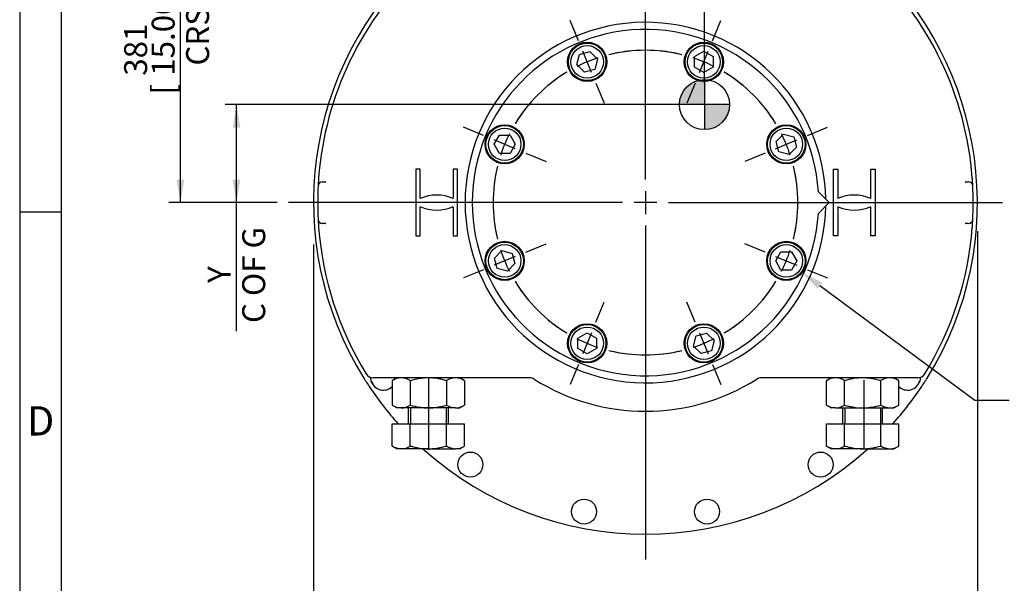
# Model space of a CAD drawing. Units: millimetres. Extents: x 13 to 432, y -173 to 292.
# Drawn here: x 15 to 133, y 104 to 172 of the extents above; entities that cross this region are included whole.
import ezdxf
from ezdxf import colors
from ezdxf.entities.mleader import LeaderData, LeaderLine
from ezdxf.enums import TextEntityAlignment as Align
from ezdxf.lldxf.tags import DXFTag
from ezdxf.math import Vec2, Vec3

# ---------------------------------------------------------------- set-up
doc = ezdxf.new("R2010")
doc.units = ezdxf.units.MM
for name, color, linetype in [('Default', 7, 'Continuous'), ('DV2_Default', 7, 'Continuous'), ('HSM48X150ZP', 7, 'Continuous'), ('IW-01008-1', 7, 'Continuous'), ('IW11A317-1', 7, 'Continuous'), ('IW11A318', 7, 'Continuous'), ('IW11A319', 7, 'Continuous'), ('NL30', 7, 'Continuous'), ('NM48ZP', 7, 'Continuous')]:
    doc.layers.add(name, color=color, linetype=linetype)
doc.styles.add('SEACAD_Arial_Narrow', font='ARIALN.TTF')
doc.styles.add('SEACAD_Solid_Edge_ANSI1_Symbols', font='semeca1.ttf')
tags = doc.linetypes.add('CENTER2', pattern=[28.575, 19.05, -3.175, 3.175, -3.175]).pattern_tags.tags
tags[10:11] = [DXFTag(74, 4), DXFTag(75, 0), DXFTag(340, '0'), DXFTag(46, 0.0), DXFTag(50, 0.0), DXFTag(44, 0.0), DXFTag(45, 0.0)]
tags[8:9] = [DXFTag(74, 4), DXFTag(75, 0), DXFTag(340, '0'), DXFTag(46, 0.0), DXFTag(50, 0.0), DXFTag(44, 0.0), DXFTag(45, 0.0)]
tags[6:7] = [DXFTag(74, 4), DXFTag(75, 0), DXFTag(340, '0'), DXFTag(46, 0.0), DXFTag(50, 0.0), DXFTag(44, 0.0), DXFTag(45, 0.0)]
tags[4:5] = [DXFTag(74, 4), DXFTag(75, 0), DXFTag(340, '0'), DXFTag(46, 0.0), DXFTag(50, 0.0), DXFTag(44, 0.0), DXFTag(45, 0.0)]
doc.dimstyles.new('RG_-_ISO', dxfattribs={"dimtxt": 0.275, "dimasz": 0.275, "dimexe": 0.1375, "dimexo": 0.1375, "dimgap": 0.06875, "dimtad": 1, "dimdec": 0, "dimlfac": 10, "dimdsep": 46, "dimtxsty": 'SEACAD_Arial_Narrow', "dimblk1": '_SE_FILLED', "dimblk2": '_SE_FILLED', "dimsah": 1, "dimcen": 0.1375, "dimadec": 0, "dimazin": 0, "dimtfac": 0.75, "dimtdec": 0, "dimtofl": 0, "dimtmove": 0, "dimatfit": 3, "dimfxl": 1, "dimtolj": 1, "dimarcsym": 0})

# ---------------------------------------------------------------- blocks, each defined once
blk = doc.blocks.new('SEANNOT_GROUP5')
at = {"layer": 'Default', "color": 7, "linetype": 'CENTER2'}
for p, q in [((89.94, 152.41), (89.94, 192.41)), ((89.94, 151.03), (89.94, 148.28)), ((87.19, 149.66), (47.19, 149.66)), ((91.32, 149.66), (88.57, 149.66)), ((92.69, 149.66), (132.69, 149.66)), ((89.94, 146.91), (89.94, 106.91))]:
    blk.add_line(p, q, dxfattribs=at)
blk = doc.blocks.new('SE')
at = {"layer": 'Default', "color": 7, "linetype": 'CENTER2'}
for start, end in [(76.1336, 103.8664), (121.1336, 148.8664), (31.1336, 58.8664), (166.1336, 193.8664), (346.1336, 13.8664), (211.1336, 238.8664), (301.1336, 328.8664), (256.1336, 283.8664)]:
    blk.add_arc((89.94, 149.66), 18.25, start, end, dxfattribs=at)
blk = doc.blocks.new('SEANNOT_GROUP6')
at = {"layer": 'Default', "color": 7, "linetype": 'CENTER2'}
for p, q in [((97.98, 169.06), (98.98, 171.46)), ((96.4, 165.25), (97.45, 167.79)), ((95.88, 163.98), (94.88, 161.58))]:
    blk.add_line(p, q, dxfattribs=at)
for start, end in [(76.1336, 84.2963), (63.1832, 71.8168), (50.7037, 58.8664)]:
    blk.add_arc((89.94, 149.66), 18.25, start, end, dxfattribs=at)
blk = doc.blocks.new('SEANNOT_GROUP7')
at = {"layer": 'Default', "color": 7, "linetype": 'CENTER2'}
for p, q in [((84.01, 135.34), (85.01, 137.74)), ((83.49, 134.07), (82.43, 131.53)), ((81.91, 130.26), (80.91, 127.85))]:
    blk.add_line(p, q, dxfattribs=at)
for start, end in [(230.7037, 238.8664), (243.1832, 251.8168), (256.1336, 264.2963)]:
    blk.add_arc((89.94, 149.66), 18.25, start, end, dxfattribs=at)
blk = doc.blocks.new('SEANNOT_GROUP8')
at = {"layer": 'Default', "color": 7, "linetype": 'CENTER2'}
for p, q in [((75.62, 143.73), (78.03, 144.72)), ((74.35, 143.2), (71.81, 142.15)), ((70.54, 141.62), (68.14, 140.63))]:
    blk.add_line(p, q, dxfattribs=at)
for start, end in [(185.7037, 193.8664), (198.1832, 206.8168), (211.1336, 219.2963)]:
    blk.add_arc((89.94, 149.66), 18.25, start, end, dxfattribs=at)
blk = doc.blocks.new('SEANNOT_GROUP9')
at = {"layer": 'Default', "color": 7, "linetype": 'CENTER2'}
for p, q in [((109.35, 157.69), (111.75, 158.69)), ((105.53, 156.12), (108.08, 157.17)), ((104.26, 155.59), (101.86, 154.59))]:
    blk.add_line(p, q, dxfattribs=at)
for start, end in [(31.1336, 39.2963), (18.1832, 26.8168), (5.7037, 13.8664)]:
    blk.add_arc((89.94, 149.66), 18.25, start, end, dxfattribs=at)
blk = doc.blocks.new('SEANNOT_GROUP10')
at = {"layer": 'Default', "color": 7, "linetype": 'CENTER2'}
for p, q in [((104.26, 143.73), (101.86, 144.72)), ((105.53, 143.2), (108.08, 142.15)), ((109.35, 141.62), (111.75, 140.63))]:
    blk.add_line(p, q, dxfattribs=at)
for start, end in [(346.1336, 354.2963), (333.1832, 341.8168), (320.7037, 328.8664)]:
    blk.add_arc((89.94, 149.66), 18.25, start, end, dxfattribs=at)
blk = doc.blocks.new('SEANNOT_GROUP11')
at = {"layer": 'Default', "color": 7, "linetype": 'CENTER2'}
for p, q in [((95.88, 135.34), (94.88, 137.74)), ((96.4, 134.07), (97.45, 131.53)), ((97.98, 130.26), (98.98, 127.85))]:
    blk.add_line(p, q, dxfattribs=at)
for start, end in [(301.1336, 309.2963), (288.1832, 296.8168), (275.7037, 283.8664)]:
    blk.add_arc((89.94, 149.66), 18.25, start, end, dxfattribs=at)
blk = doc.blocks.new('SEANNOT_GROUP12')
at = {"layer": 'Default', "color": 7, "linetype": 'CENTER2'}
for p, q in [((70.54, 157.69), (68.14, 158.69)), ((74.35, 156.12), (71.81, 157.17)), ((75.62, 155.59), (78.03, 154.59))]:
    blk.add_line(p, q, dxfattribs=at)
for start, end in [(140.7037, 148.8664), (153.1832, 161.8168), (166.1336, 174.2963)]:
    blk.add_arc((89.94, 149.66), 18.25, start, end, dxfattribs=at)
blk = doc.blocks.new('SEANNOT_GROUP13')
at = {"layer": 'Default', "color": 7, "linetype": 'CENTER2'}
for p, q in [((81.91, 169.06), (80.91, 171.46)), ((83.49, 165.25), (82.43, 167.79)), ((84.01, 163.98), (85.01, 161.58))]:
    blk.add_line(p, q, dxfattribs=at)
for start, end in [(95.7037, 103.8664), (108.1832, 116.8168), (121.1336, 129.2963)]:
    blk.add_arc((89.94, 149.66), 18.25, start, end, dxfattribs=at)
blk = doc.blocks.new('SEANNOT_GROUP21')
at = {"layer": 'Default', "color": 7, "linetype": 'CENTER2'}
blk.add_line((116.08, 128.39), (116.08, 120.16), dxfattribs=at)
blk = doc.blocks.new('SEANNOT_GROUP22')
at = {"layer": 'Default', "color": 7, "linetype": 'CENTER2'}
blk.add_line((63.94, 128.63), (63.94, 120.04), dxfattribs=at)
blk = doc.blocks.new('CofG')
at = {"layer": 'Default', "linetype": 'Continuous'}
h = blk.add_hatch(color=7, dxfattribs=at)
edge = h.paths.add_edge_path()
edge.add_arc((0, 0), 20, 90, 180)
edge.add_line((-20, 0), (0, 0))
edge.add_line((0, 0), (0, 20))
h = blk.add_hatch(color=7, dxfattribs=at)
edge = h.paths.add_edge_path()
edge.add_line((0, 0), (0, -20))
edge.add_arc((0, 0), 20, 270, 360)
edge.add_line((20, 0), (0, 0))
at = {"layer": 'Default', "color": 7, "linetype": 'Continuous'}
for p, q in [((0, 20), (0, -20)), ((20, 0), (-20, 0))]:
    blk.add_line(p, q, dxfattribs=at)
blk.add_circle((0, 0), 20, dxfattribs=at)
blk = doc.blocks.new('SE10')
at = {"layer": 'HSM48X150ZP', "color": 7, "linetype": 'Continuous'}
for p, q in [((61.54, 125.06), (61.54, 123.16)), ((61.82, 125.06), (61.82, 123.16)), ((66.07, 125.06), (66.07, 123.16)), ((66.34, 123.16), (66.34, 125.06)), ((113.54, 125.06), (113.54, 123.16)), ((113.82, 125.06), (113.82, 123.16)), ((118.07, 125.06), (118.07, 123.16)), ((118.34, 123.16), (118.34, 125.06)), ((59.61, 123.16), (61.78, 123.16)), ((59.61, 120.49), (59.61, 123.16)), ((61.78, 123.16), (66.11, 123.16)), ((61.78, 120.49), (61.78, 123.16)), ((66.11, 123.16), (68.27, 123.16)), ((66.11, 120.49), (66.11, 123.16)), ((68.27, 120.49), (68.27, 123.16)), ((111.61, 123.16), (113.78, 123.16)), ((111.61, 120.49), (111.61, 123.16)), ((113.78, 123.16), (118.11, 123.16)), ((113.78, 120.49), (113.78, 123.16)), ((118.11, 123.16), (120.27, 123.16)), ((118.11, 120.49), (118.11, 123.16)), ((120.27, 120.49), (120.27, 123.16)), ((59.61, 120.49), (60.19, 120.16)), ((67.69, 120.16), (68.27, 120.49)), ((111.61, 120.49), (112.19, 120.16)), ((119.69, 120.16), (120.27, 120.49)), ((60.7, 120.16), (60.19, 120.16)), ((63.94, 120.16), (60.7, 120.16)), ((63.94, 120.16), (67.19, 120.16)), ((67.69, 120.16), (67.19, 120.16)), ((112.7, 120.16), (112.19, 120.16)), ((115.94, 120.16), (112.7, 120.16)), ((115.94, 120.16), (119.19, 120.16)), ((119.19, 120.16), (119.69, 120.16))]:
    blk.add_line(p, q, dxfattribs=at)
for centre, radius, start, end in [((60.77, 122.32), 2.16, 237.6204, 267.9954), ((60.64, 122.27), 2.12, 271.6546, 302.7297), ((67.27, 122.32), 2.16, 237.6204, 267.9954), ((67.13, 122.27), 2.12, 271.6546, 302.7297), ((112.77, 122.32), 2.16, 237.6204, 267.9954), ((112.64, 122.27), 2.12, 271.6546, 302.7297), ((119.27, 122.32), 2.16, 237.6204, 267.9954), ((119.13, 122.27), 2.12, 271.6546, 302.7297)]:
    blk.add_arc(centre, radius, start, end, dxfattribs=at)
for points in [[(61.78, 120.49), (61.87, 120.47), (61.96, 120.44), (62.13, 120.4), (62.22, 120.37), (62.49, 120.31), (62.67, 120.28), (63.21, 120.19), (63.58, 120.16), (63.94, 120.16)], [(63.94, 120.16), (64.04, 120.16), (64.13, 120.16), (64.31, 120.17), (64.4, 120.17), (64.68, 120.2), (64.86, 120.22), (65.4, 120.31), (65.76, 120.39), (66.11, 120.49)], [(113.78, 120.49), (113.87, 120.47), (113.96, 120.44), (114.13, 120.4), (114.22, 120.37), (114.49, 120.31), (114.67, 120.28), (115.21, 120.19), (115.58, 120.16), (115.94, 120.16)], [(115.94, 120.16), (116.04, 120.16), (116.13, 120.16), (116.31, 120.17), (116.4, 120.17), (116.68, 120.2), (116.86, 120.22), (117.4, 120.31), (117.76, 120.39), (118.11, 120.49)]]:
    blk.add_open_spline(points, degree=3, knots=[0, 0, 0, 0, 0.125, 0.125, 0.25, 0.25, 0.5, 0.5, 1, 1, 1, 1], dxfattribs=at)
at = {"layer": 'IW-01008-1', "color": 7, "linetype": 'Continuous'}
for p, q in [((82.06, 167.42), (83.29, 167.75)), ((83.29, 167.75), (84.19, 166.85)), ((95.83, 167.15), (96.93, 167.79)), ((96.93, 167.79), (98.03, 167.15)), ((81.73, 166.19), (82.06, 167.42)), ((84.19, 166.85), (83.86, 165.62)), ((95.83, 165.88), (95.83, 167.15)), ((98.03, 167.15), (98.03, 165.88)), ((82.63, 165.29), (81.73, 166.19)), ((83.86, 165.62), (82.63, 165.29)), ((96.93, 165.25), (95.83, 165.88)), ((98.03, 165.88), (96.93, 165.25)), ((71.81, 156.64), (72.45, 157.74)), ((72.45, 157.74), (73.72, 157.74)), ((73.72, 157.74), (74.35, 156.64)), ((105.58, 156.97), (106.48, 157.87)), ((105.91, 155.74), (105.58, 156.97)), ((106.48, 157.87), (107.7, 157.54)), ((107.7, 157.54), (108.03, 156.31)), ((72.45, 155.54), (71.81, 156.64)), ((74.35, 156.64), (73.72, 155.54)), ((107.13, 155.42), (105.91, 155.74)), ((108.03, 156.31), (107.13, 155.42)), ((73.72, 155.54), (72.45, 155.54)), ((71.86, 143), (72.75, 143.9)), ((72.75, 143.9), (73.98, 143.57)), ((72.19, 141.78), (71.86, 143)), ((73.98, 143.57), (74.31, 142.35)), ((105.54, 142.67), (106.17, 143.77)), ((106.17, 143.77), (107.44, 143.77)), ((107.44, 143.77), (108.08, 142.67)), ((73.41, 141.45), (72.19, 141.78)), ((74.31, 142.35), (73.41, 141.45)), ((106.17, 141.57), (105.54, 142.67)), ((107.44, 141.57), (106.17, 141.57)), ((108.08, 142.67), (107.44, 141.57)), ((81.86, 133.43), (82.96, 134.07)), ((81.86, 132.16), (81.86, 133.43)), ((82.96, 134.07), (84.06, 133.43)), ((84.06, 133.43), (84.06, 132.16)), ((95.7, 132.47), (96.03, 133.7)), ((96.03, 133.7), (97.26, 134.02)), ((97.26, 134.02), (98.16, 133.13)), ((82.96, 131.53), (81.86, 132.16)), ((84.06, 132.16), (82.96, 131.53)), ((96.6, 131.57), (95.7, 132.47)), ((98.16, 133.13), (97.83, 131.9)), ((97.83, 131.9), (96.6, 131.57))]:
    blk.add_line(p, q, dxfattribs=at)
for centre, radius in [((82.96, 166.52), 2.25), ((96.93, 166.52), 2.25), ((82.96, 166.52), 1.95), ((96.93, 166.52), 1.95), ((73.08, 156.64), 2.25), ((73.08, 156.64), 1.95), ((106.81, 156.64), 2.25), ((106.81, 156.64), 1.95), ((73.08, 142.67), 2.25), ((73.08, 142.67), 1.95), ((106.81, 142.67), 2.25), ((106.81, 142.67), 1.95), ((82.96, 132.8), 2.25), ((82.96, 132.8), 1.95), ((96.93, 132.8), 2.25), ((96.93, 132.8), 1.95)]:
    blk.add_circle(centre, radius, dxfattribs=at)
at = {"layer": 'IW11A317-1', "color": 7, "linetype": 'Continuous'}
for start, end in [(175.8826, 177.0415), (2.9585, 4.3283), (182.9585, 184.3283), (355.8824, 357.0154), (211.5254, 211.6939), (328.4041, 328.4746), (213.0251, 213.7195), (326.2805, 326.9513)]:
    blk.add_arc((89.94, 149.66), 39.25, start, end, dxfattribs=at)
at = {"layer": 'IW11A318', "color": 7, "linetype": 'Continuous'}
for p, q in [((62.96, 153.66), (62.44, 153.66)), ((62.44, 153.66), (62.44, 145.66)), ((62.96, 150.15), (62.96, 153.66)), ((67.44, 153.66), (66.93, 153.66)), ((66.93, 153.66), (66.93, 150.15)), ((67.44, 145.66), (67.44, 153.66)), ((112.44, 145.66), (112.44, 153.66)), ((112.44, 153.66), (112.96, 153.66)), ((112.96, 153.66), (112.96, 150.15)), ((116.93, 150.15), (116.93, 153.66)), ((116.93, 153.66), (117.44, 153.66)), ((117.44, 153.66), (117.44, 145.66)), ((51.25, 152.16), (51.66, 152.16)), ((51.66, 152.16), (51.63, 152.16)), ((128.26, 152.16), (128.23, 152.16)), ((128.23, 152.16), (128.64, 152.16)), ((62.96, 145.66), (62.96, 149.17)), ((66.93, 149.17), (66.93, 145.66)), ((112.96, 149.17), (112.96, 145.66)), ((116.93, 145.66), (116.93, 149.17)), ((51.66, 147.16), (51.25, 147.16)), ((51.63, 147.16), (51.66, 147.16)), ((128.23, 147.16), (128.26, 147.16)), ((128.64, 147.16), (128.23, 147.16)), ((62.44, 145.66), (62.96, 145.66)), ((66.93, 145.66), (67.44, 145.66)), ((112.96, 145.66), (112.44, 145.66)), ((117.44, 145.66), (116.93, 145.66)), ((57.07, 128.52), (57.05, 128.58)), ((58.83, 128.66), (57.34, 128.66)), ((76.09, 128.66), (58.83, 128.66)), ((121.06, 128.66), (103.8, 128.66)), ((122.55, 128.66), (121.06, 128.66)), ((122.84, 128.58), (122.82, 128.52)), ((57.11, 128.28), (57.07, 128.52)), ((122.82, 128.52), (122.78, 128.28))]:
    blk.add_line(p, q, dxfattribs=at)
for centre in [(68.97, 118.27), (110.92, 118.27), (82.58, 112.63), (97.31, 112.63)]:
    blk.add_circle(centre, 1.5, dxfattribs=at)
for centre, radius, start, end in [((89.94, 149.66), 39.75, 132.5084, 211.9246), ((89.94, 149.66), 39.25, 133.0426, 175.6717), ((89.94, 149.66), 39.25, 4.3283, 46.9574), ((89.94, 149.66), 39.75, 328.0754, 47.4843), ((89.94, 149.66), 21.6, 1.0711, 358.9289), ((89.94, 149.66), 39.25, 175.9513, 177.0415), ((51.25, 151.66), 0.5, 90, 177.0415), ((90.02, 149.65), 39.33, 175.6719, 175.951), ((128.64, 151.66), 0.5, 2.9585, 90), ((89.87, 149.65), 39.33, 4.049, 4.3281), ((89.94, 149.66), 39.25, 2.9585, 4.0487), ((89.94, 149.66), 39.25, 177.0415, 182.9585), ((89.94, 149.66), 39.25, 357.0415, 2.9585), ((64.94, 145.56), 5, 66.5627, 113.4373), ((114.94, 145.56), 5, 66.5627, 113.4373), ((64.94, 153.76), 5, 246.5627, 293.4373), ((114.94, 153.76), 5, 246.5627, 293.4373), ((89.94, 149.66), 39.25, 182.9585, 184.0487), ((51.25, 147.66), 0.5, 182.9585, 270), ((128.64, 147.66), 0.5, 270, 357.0415), ((89.94, 149.66), 39.25, 355.9513, 357.0415), ((90.02, 149.66), 39.33, 184.049, 184.3281), ((89.94, 149.66), 39.25, 184.3283, 211.5254), ((89.94, 149.66), 39.25, 328.4746, 355.6717), ((89.87, 149.66), 39.33, 355.6719, 355.951), ((89.94, 149.66), 39.75, 211.9246, 213.8857), ((57.34, 129.66), 1, 211.5254, 270), ((56.77, 128.49), 0.3, 17.2926, 63.8529), ((76.09, 127.66), 1, 57.7958, 90), ((103.8, 127.66), 1, 90, 122.2042), ((122.55, 129.66), 1, 270, 328.4746), ((123.12, 128.49), 0.3, 116.1471, 162.7074), ((89.94, 149.66), 39.75, 326.1143, 328.0754), ((89.94, 149.66), 39.75, 213.8857, 221.8103), ((58.56, 128.69), 1.5, 195.8131, 314.8496), ((89.94, 149.66), 25, 237.7958, 302.2042), ((89.94, 149.66), 39.75, 318.1897, 326.1143), ((121.33, 128.69), 1.5, 225.1504, 344.1869), ((89.94, 149.66), 39.75, 227.9139, 312.0861)]:
    blk.add_arc(centre, radius, start, end, dxfattribs=at)
at = {"layer": 'IW11A319', "color": 7, "linetype": 'Continuous'}
for p, q in [((110.65, 150.95), (111.94, 149.66)), ((111.94, 149.66), (110.65, 148.37))]:
    blk.add_line(p, q, dxfattribs=at)
blk.add_arc((89.94, 149.66), 20.75, 3.5647, 356.4353, dxfattribs=at)
at = {"layer": 'NL30', "color": 7, "linetype": 'Continuous'}
for centre in [(82.96, 166.52), (96.93, 166.52), (73.08, 156.64), (106.81, 156.64), (73.08, 142.67), (106.81, 142.67), (82.96, 132.8), (96.93, 132.8)]:
    blk.add_circle(centre, 2.35, dxfattribs=at)
at = {"layer": 'NM48ZP', "color": 7, "linetype": 'Continuous'}
for p, q in [((60.19, 128.66), (59.61, 128.32)), ((68.27, 128.32), (67.69, 128.66)), ((112.19, 128.66), (111.61, 128.32)), ((120.27, 128.32), (119.69, 128.66)), ((59.61, 128.32), (59.61, 125.39)), ((61.78, 128.32), (61.78, 125.39)), ((66.11, 128.32), (66.11, 125.39)), ((68.27, 128.32), (68.27, 125.39)), ((111.61, 125.39), (111.61, 128.32)), ((113.78, 125.39), (113.78, 128.32)), ((118.11, 125.39), (118.11, 128.32)), ((120.27, 125.39), (120.27, 128.32)), ((59.61, 125.39), (60.19, 125.06)), ((60.7, 125.06), (60.19, 125.06)), ((63.94, 125.06), (60.7, 125.06)), ((67.19, 125.06), (63.94, 125.06)), ((67.19, 125.06), (67.69, 125.06)), ((67.69, 125.06), (68.27, 125.39)), ((111.61, 125.39), (112.19, 125.06)), ((112.7, 125.06), (112.19, 125.06)), ((112.7, 125.06), (115.94, 125.06)), ((115.94, 125.06), (119.19, 125.06)), ((119.19, 125.06), (119.69, 125.06)), ((119.69, 125.06), (120.27, 125.39))]:
    blk.add_line(p, q, dxfattribs=at)
for centre, radius, start, end in [((60.76, 126.54), 2.12, 91.6546, 122.7297), ((60.62, 126.5), 2.16, 57.6204, 87.9954), ((67.25, 126.54), 2.12, 91.6546, 122.7297), ((67.12, 126.5), 2.16, 57.6204, 87.9954), ((112.76, 126.54), 2.12, 91.6546, 122.7297), ((112.62, 126.5), 2.16, 57.6204, 87.9954), ((119.25, 126.54), 2.12, 91.6546, 122.7297), ((119.12, 126.5), 2.16, 57.6204, 87.9954), ((60.77, 127.22), 2.16, 237.6204, 267.9954), ((60.64, 127.17), 2.12, 271.6546, 302.7297), ((67.27, 127.22), 2.16, 237.6204, 267.9954), ((67.13, 127.17), 2.12, 271.6546, 302.7297), ((112.77, 127.22), 2.16, 237.6204, 267.9954), ((112.64, 127.17), 2.12, 271.6546, 302.7297), ((119.27, 127.22), 2.16, 237.6204, 267.9954), ((119.13, 127.17), 2.12, 271.6546, 302.7297)]:
    blk.add_arc(centre, radius, start, end, dxfattribs=at)
for points, knots in [([(63.94, 128.66), (63.76, 128.66), (63.58, 128.65), (63.21, 128.62), (63.03, 128.6), (62.48, 128.51), (62.13, 128.42), (61.78, 128.32)], [0, 0, 0, 0, 0.25, 0.25, 0.5, 0.5, 1, 1, 1, 1]), ([(66.11, 128.32), (66.02, 128.35), (65.93, 128.37), (65.76, 128.42), (65.67, 128.44), (65.4, 128.5), (65.22, 128.54), (64.67, 128.63), (64.31, 128.66), (63.94, 128.66)], [0, 0, 0, 0, 0.125, 0.125, 0.25, 0.25, 0.5, 0.5, 1, 1, 1, 1]), ([(115.94, 128.66), (115.58, 128.66), (115.21, 128.63), (114.67, 128.54), (114.49, 128.5), (114.22, 128.44), (114.13, 128.42), (113.96, 128.37), (113.87, 128.35), (113.78, 128.32)], [0, 0, 0, 0, 0.5, 0.5, 0.75, 0.75, 0.875, 0.875, 1, 1, 1, 1]), ([(118.11, 128.32), (117.76, 128.42), (117.4, 128.51), (116.86, 128.6), (116.68, 128.62), (116.31, 128.65), (116.13, 128.66), (115.94, 128.66)], [0, 0, 0, 0, 0.5, 0.5, 0.75, 0.75, 1, 1, 1, 1]), ([(61.78, 125.39), (62.13, 125.29), (62.48, 125.21), (63.03, 125.12), (63.21, 125.1), (63.58, 125.07), (63.76, 125.06), (63.94, 125.06)], [0, 0, 0, 0, 0.5, 0.5, 0.75, 0.75, 1, 1, 1, 1]), ([(63.94, 125.06), (64.31, 125.06), (64.67, 125.09), (65.22, 125.18), (65.4, 125.21), (65.67, 125.27), (65.76, 125.3), (65.93, 125.34), (66.02, 125.37), (66.11, 125.39)], [0, 0, 0, 0, 0.5, 0.5, 0.75, 0.75, 0.875, 0.875, 1, 1, 1, 1]), ([(113.78, 125.39), (113.87, 125.37), (113.96, 125.34), (114.13, 125.3), (114.22, 125.27), (114.49, 125.21), (114.67, 125.18), (115.21, 125.09), (115.58, 125.06), (115.94, 125.06)], [0, 0, 0, 0, 0.125, 0.125, 0.25, 0.25, 0.5, 0.5, 1, 1, 1, 1]), ([(115.94, 125.06), (116.13, 125.06), (116.31, 125.07), (116.68, 125.1), (116.86, 125.12), (117.4, 125.21), (117.76, 125.29), (118.11, 125.39)], [0, 0, 0, 0, 0.25, 0.25, 0.5, 0.5, 1, 1, 1, 1])]:
    blk.add_open_spline(points, degree=3, knots=knots, dxfattribs=at)
at = {"layer": 'DV2_Default', "color": 7, "xscale": 0.15, "yscale": 0.15, "zscale": 0.15}
blk.add_blockref('CofG', (97.01, 161.4), dxfattribs=at)
blk = doc.blocks.new('DMBLK430')
at = {"layer": 'Default', "linetype": 'Continuous'}
for points in [[(58.65, 234.74), (55.9, 234.28), (58.65, 233.82)], [(87.19, 234.74), (87.19, 233.82), (89.94, 234.28)]]:
    blk.add_hatch(color=7, dxfattribs=at).paths.add_polyline_path(points)
at = {"layer": 'Default', "color": 7, "linetype": 'Continuous'}
for p, q in [((55.9, 196.41), (55.9, 235.65)), ((89.94, 193.78), (89.94, 235.65)), ((89.94, 234.28), (55.9, 234.28))]:
    blk.add_line(p, q, dxfattribs=at)
at = {"layer": 'Default', "color": 7, "linetype": 'Continuous', "style": 'SEACAD_Arial_Narrow'}
for s, p in [('340', (68.93, 241.02)), ('[', (66.68, 237.72)), ('13.40"', (68.93, 237.72)), (']', (79.31, 237.72))]:
    blk.add_text(s, height=2.75, dxfattribs=at).set_placement(p, align=Align.TOP_LEFT)
blk = doc.blocks.new('_SE_FILLED')
at = {"color": 0}
blk.add_line((0, 0), (-1, 0), dxfattribs=at)
blk.add_solid([(0, 0), (-1, -0.1665), (-1, 0.1665), (0, 0)], dxfattribs=at)
blk = doc.blocks.new('DMBLK431')
at = {"layer": 'Default', "linetype": 'Continuous'}
for points in [[(92.69, 234.77), (89.94, 234.31), (92.69, 233.85)], [(158.07, 234.77), (158.07, 233.85), (160.82, 234.31)]]:
    blk.add_hatch(color=7, dxfattribs=at).paths.add_polyline_path(points)
at = {"layer": 'Default', "color": 7, "linetype": 'Continuous'}
for p, q in [((89.94, 193.78), (89.94, 235.69)), ((160.82, 190.46), (160.82, 235.69)), ((89.94, 234.31), (160.82, 234.31))]:
    blk.add_line(p, q, dxfattribs=at)
at = {"layer": 'Default', "color": 7, "linetype": 'Continuous', "style": 'SEACAD_Arial_Narrow'}
for s, p in [('709', (119.48, 241.05)), ('[', (117.23, 237.75)), ('27.90"', (119.48, 237.75)), (']', (129.86, 237.75))]:
    blk.add_text(s, height=2.75, dxfattribs=at).set_placement(p, align=Align.TOP_LEFT)
blk = doc.blocks.new('DMBLK432')
at = {"layer": 'Default', "linetype": 'Continuous'}
for points in [[(92.69, 222.32), (89.94, 221.86), (92.69, 221.4)], [(141.27, 222.32), (141.27, 221.4), (144.02, 221.86)]]:
    blk.add_hatch(color=7, dxfattribs=at).paths.add_polyline_path(points)
at = {"layer": 'Default', "color": 7, "linetype": 'Continuous'}
for p, q in [((89.94, 193.78), (89.94, 223.24)), ((144.02, 213.73), (144.02, 223.24)), ((89.94, 221.86), (144.02, 221.86))]:
    blk.add_line(p, q, dxfattribs=at)
at = {"layer": 'Default', "color": 7, "linetype": 'Continuous', "style": 'SEACAD_Arial_Narrow'}
for s, p in [('541', (111.08, 228.6)), ('[', (108.83, 225.3)), ('21.29"', (111.08, 225.3)), (']', (121.46, 225.3))]:
    blk.add_text(s, height=2.75, dxfattribs=at).set_placement(p, align=Align.TOP_LEFT)
blk = doc.blocks.new('DMBLK433')
at = {"layer": 'Default', "linetype": 'Continuous'}
for points in [[(52.94, 93.35), (52.94, 94.26), (50.19, 93.8)], [(126.94, 93.35), (129.69, 93.8), (126.94, 94.26)]]:
    blk.add_hatch(color=7, dxfattribs=at).paths.add_polyline_path(points)
at = {"layer": 'Default', "color": 7, "linetype": 'Continuous'}
for p, q in [((129.69, 146.23), (129.69, 92.43)), ((50.19, 144.62), (50.19, 92.43)), ((50.19, 93.8), (129.69, 93.8))]:
    blk.add_line(p, q, dxfattribs=at)
for s, style, p in [('795', 'SEACAD_Arial_Narrow', (86.06, 100.54)), ('O', 'SEACAD_Solid_Edge_ANSI1_Symbols', (79.78, 98.89)), ('[', 'SEACAD_Arial_Narrow', (83.81, 97.24)), ('31.30"', 'SEACAD_Arial_Narrow', (86.06, 97.24)), (']', 'SEACAD_Arial_Narrow', (96.43, 97.24))]:
    blk.add_text(s, height=2.75, dxfattribs=dict(at, style=style)).set_placement(p, align=Align.TOP_LEFT)
blk = doc.blocks.new('DMBLK435')
at = {"layer": 'Default', "linetype": 'Continuous'}
for points in [[(92.69, 210.08), (89.94, 209.62), (92.69, 209.16)], [(94.26, 210.08), (94.26, 209.16), (97.01, 209.62)]]:
    blk.add_hatch(color=7, dxfattribs=at).paths.add_polyline_path(points)
at = {"layer": 'Default', "color": 7, "linetype": 'Continuous'}
for p, q in [((89.94, 190.38), (89.94, 211)), ((97.01, 163.95), (97.01, 211)), ((109.97, 209.62), (89.94, 209.62))]:
    blk.add_line(p, q, dxfattribs=at)
at = {"layer": 'Default', "color": 7, "linetype": 'Continuous', "style": 'SEACAD_Arial_Narrow'}
for s, p in [('X', (102.57, 213.06)), ('C OF G', (98.19, 208.94))]:
    blk.add_text(s, height=2.75, dxfattribs=at).set_placement(p, align=Align.TOP_LEFT)
blk = doc.blocks.new('DMBLK436')
at = {"layer": 'Default', "linetype": 'Continuous'}
for points in [[(40.51, 158.65), (41.42, 158.65), (40.96, 161.4)], [(40.51, 152.41), (40.96, 149.66), (41.42, 152.41)]]:
    blk.add_hatch(color=7, dxfattribs=at).paths.add_polyline_path(points)
at = {"layer": 'Default', "color": 7, "linetype": 'Continuous'}
for p, q in [((94.45, 161.4), (39.59, 161.4)), ((40.96, 134.27), (40.96, 161.4)), ((45.82, 149.66), (39.59, 149.66))]:
    blk.add_line(p, q, dxfattribs=at)
at = {"layer": 'Default', "color": 7, "linetype": 'Continuous', "style": 'SEACAD_Arial_Narrow'}
for s, p in [('C OF G ', (41.65, 135.23)), ('Y', (37.53, 140.04))]:
    blk.add_text(s, height=2.75, rotation=90, dxfattribs=at).set_placement(p, align=Align.TOP_LEFT)
blk = doc.blocks.new('DMBLK437')
at = {"layer": 'Default', "linetype": 'Continuous'}
for points in [[(33.79, 185.01), (34.7, 185.01), (34.25, 187.76)], [(33.79, 152.41), (34.25, 149.66), (34.7, 152.41)]]:
    blk.add_hatch(color=7, dxfattribs=at).paths.add_polyline_path(points)
at = {"layer": 'Default', "color": 7, "linetype": 'Continuous'}
for p, q in [((54.54, 187.76), (32.87, 187.76)), ((34.25, 149.66), (34.25, 187.76)), ((45.82, 149.66), (32.87, 149.66))]:
    blk.add_line(p, q, dxfattribs=at)
at = {"layer": 'Default', "color": 7, "linetype": 'Continuous', "style": 'SEACAD_Arial_Narrow'}
for s, p in [(']', (30.81, 175.23)), ('15.00"', (30.81, 164.86)), ('CRS', (34.93, 166.08)), ('381', (27.51, 164.86)), ('[', (30.81, 162.61))]:
    blk.add_text(s, height=2.75, rotation=90, dxfattribs=at).set_placement(p, align=Align.TOP_LEFT)
blk = doc.blocks.new('Template_Frame_A3')
at = {"layer": 'Default', "color": 7, "linetype": 'Continuous'}
for p, q in [((15, 292), (15, 5)), ((20, 10), (20, 287)), ((20, 148.5), (15, 148.5))]:
    blk.add_line(p, q, dxfattribs=at)
at = {"layer": 'Default', "insert": (17.5, 123.5), "char_height": 3.5, "width": 3, "attachment_point": 5}
blk.add_mtext('{\\fArial Narrow|b0||i0||c0|p34;\\C7;\\H3.5;\\W1.;D}', dxfattribs=at)

msp = doc.modelspace()

# ---------------------------------------------------------------- block references
at = {"layer": 'Default', "color": 7}
msp.add_blockref('Template_Frame_A3', (0, 0), dxfattribs=at)
at = {"layer": 'Default'}
for name in ['SE10', 'SEANNOT_GROUP5', 'SEANNOT_GROUP13', 'SEANNOT_GROUP6', 'SE', 'SEANNOT_GROUP12', 'SEANNOT_GROUP9', 'SEANNOT_GROUP8', 'SEANNOT_GROUP10', 'SEANNOT_GROUP7', 'SEANNOT_GROUP11', 'SEANNOT_GROUP22', 'SEANNOT_GROUP21']:
    msp.add_blockref(name, (0, 0), dxfattribs=at)

# ---------------------------------------------------------------- dimensions: what is measured, and where the dimension line sits
at = {"layer": 'Default', "color": 7, "linetype": 'Continuous'}
for base, p1, p2, text, picture, middle in [((55.9, 234.28), (89.94, 149.66), (55.9, 195.03), '\\A1;<> ', 'DMBLK430', (74.83, 234.28)), ((160.82, 234.31), (89.94, 149.66), (160.82, 189.08), '\\A1;<> ', 'DMBLK431', (125.38, 234.31)), ((144.02, 221.86), (89.94, 149.66), (144.02, 212.36), '\\A1;<> ', 'DMBLK432', (116.98, 221.86)), ((89.94, 209.62), (97.01, 161.4), (89.94, 189.01), '\\A1;{} \\PX\\XC OF G', 'DMBLK435', (97.23, 209.62))]:
    dim = msp.add_linear_dim(base=base, p1=p1, p2=p2, text=text, dimstyle='RG_-_ISO', override={"dimtxt": 2.75, "dimasz": 2.75, "dimexe": 1.375, "dimexo": 1.375, "dimgap": 0.6875, "dimpost": '\\X', "dimcen": 1.375}, dxfattribs=at)
    dim.commit()
    dim.dimension.update_dxf_attribs({"geometry": picture, "text_midpoint": middle, "dimtype": 160})
for base, p1, p2, angle, text, picture, middle, dimtype in [((34.25, 187.76), (89.94, 149.66), (55.91, 187.76), 90, '\\A1;<> \\XCRS', 'DMBLK437', (34.25, 170.76), 160), ((40.96, 161.4), (89.94, 149.66), (97.01, 161.4), 90, '\\A1;{} \\PY\\XC OF G ', 'DMBLK436', (40.96, 147.88), 160), ((129.69, 93.8), (50.19, 149.66), (129.69, 149.66), 0, '\\A1;%%c<> ', 'DMBLK433', (89.94, 93.8), 161)]:
    dim = msp.add_linear_dim(base=base, p1=p1, p2=p2, angle=angle, text=text, dimstyle='RG_-_ISO', override={"dimtxt": 2.75, "dimasz": 2.75, "dimexe": 1.375, "dimexo": 1.375, "dimgap": 0.6875, "dimpost": '\\X', "dimcen": 1.375}, dxfattribs=at)
    dim.commit()
    dim.dimension.update_dxf_attribs({"geometry": picture, "text_midpoint": middle, "dimtype": dimtype})

# ---------------------------------------------------------------- leaders
ml = msp.add_multileader_mtext('Standard', dxfattribs=at)
ml.set_content('{\\pxsm0.9;\\fArial Narrow|b0||i0||c0|p34;\\W1.;KEYWAY POSITION CAN BE\\PMOVED THROUGH 45%%d STEPS\\PBY REMOVING 8 SCREWS\\PINDICATED AND ROTATING\\POUTPUT SLEEVE\\P}', color=256)
ml.set_leader_properties()
ml.build(insert=Vec2(0, 0))
ml.multileader.update_dxf_attribs({"dogleg_length": 4.12, "arrow_head_size": 2.75})
ctx = ml.context
ctx.base_point, ctx.char_height, ctx.arrow_head_size, ctx.landing_gap_size = Vec3(132.47, 126.6), 2.75, 2.75, 0.963
notes = []
notes.append((ctx, [(0, (1, 1, 0), (129.39, 125.98), (1, 0), 4.12, [(0, [(108.62, 141.34)], 0, [])])]))
ctx.mtext.insert = Vec3(134.47, 127.38)
for ctx, leaders in notes:
    for number, flags, end, landing, length, lines in leaders:
        leader = LeaderData()
        leader.index, (leader.has_last_leader_line, leader.has_dogleg_vector, leader.attachment_direction) = number, flags
        leader.last_leader_point, leader.dogleg_vector, leader.dogleg_length = Vec3(end), Vec3(landing), length
        for number, points, colour, breaks in lines:
            line = LeaderLine()
            line.index, line.vertices, line.color, line.breaks = number, Vec3.list(points), colors.encode_raw_color(colour), breaks
            leader.lines.append(line)
        ctx.leaders.append(leader)

doc.saveas('drawing.dxf')
